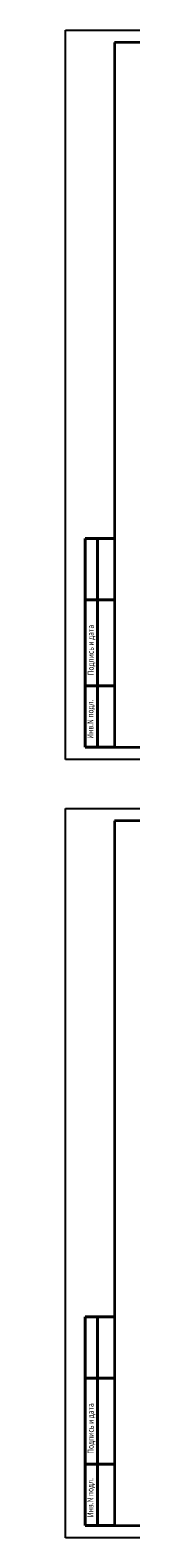
# Model space of a CAD drawing. Units: millimetres. Extents: x -1020124 to -94111, y -463403 to -46271.
# Drawn here: x -671828 to -669178, y -463403 to -402002 of the extents above; entities that cross this region are included whole.
import ezdxf

# ---------------------------------------------------------------- set-up
doc = ezdxf.new("R2010")
doc.units = ezdxf.units.MM
doc.layers.add('ТЕКСТ', color=250, linetype='Continuous')
doc.layers.add('ШТАМП', color=250, linetype='Continuous', lineweight=40)
doc.styles.add('TXT0', font='simplex.shx', dxfattribs={"width": 0.8, "oblique": 15})

msp = doc.modelspace()

# ---------------------------------------------------------------- linework, layer by layer
at = {"layer": 'Defpoints', "ltscale": 1000}
for p, q in [((-671827.7, -431701.9), (-671827.7, -402001.9)), ((-671827.7, -402001.9), (-629827.7, -402001.9)), ((-629827.7, -431701.9), (-671827.7, -431701.9)), ((-671827.7, -463402.5), (-671827.7, -433702.5)), ((-671827.7, -433702.5), (-629827.7, -433702.5)), ((-629827.7, -463402.5), (-671827.7, -463402.5))]:
    msp.add_line(p, q, dxfattribs=at)
at = {"layer": 'ШТАМП', "lineweight": 35}
for p, q in [((-669827.7, -402501.9), (-669827.7, -431201.9)), ((-630327.7, -402501.9), (-669827.7, -402501.9)), ((-669827.7, -402501.9), (-669827.7, -431201.9)), ((-669827.7, -431201.9), (-630327.7, -431201.9)), ((-669827.7, -434202.5), (-669827.7, -462902.5)), ((-630327.7, -434202.5), (-669827.7, -434202.5)), ((-669827.7, -434202.5), (-669827.7, -462902.5)), ((-669827.7, -462902.5), (-630327.7, -462902.5))]:
    msp.add_line(p, q, dxfattribs=at)
at = {"layer": 'ШТАМП', "ltscale": 5}
for p, q in [((-671027.7, -431201.9), (-671027.7, -422701.9)), ((-671027.7, -422701.9), (-669827.7, -422701.9)), ((-670527.7, -422701.9), (-670527.7, -431201.9)), ((-671027.7, -425201.9), (-669827.7, -425201.9)), ((-671027.7, -428701.9), (-669827.7, -428701.9)), ((-671027.7, -431201.9), (-669827.7, -431201.9)), ((-671027.7, -462902.5), (-671027.7, -454402.5)), ((-671027.7, -454402.5), (-669827.7, -454402.5)), ((-670527.7, -454402.5), (-670527.7, -462902.5)), ((-671027.7, -456902.5), (-669827.7, -456902.5)), ((-671027.7, -460402.5), (-669827.7, -460402.5)), ((-671027.7, -462902.5), (-669827.7, -462902.5))]:
    msp.add_line(p, q, dxfattribs=at)

# ---------------------------------------------------------------- texts
at = {"layer": 'ТЕКСТ', "style": 'TXT0', "oblique": 15, "width": 0.8}
for s, p in [('Подпись и дата', (-670676.1, -428279.1)), ('Инв.N подл.', (-670689.3, -430861.7)), ('Подпись и дата', (-670676.1, -459979.7)), ('Инв.N подл.', (-670689.3, -462562.3))]:
    msp.add_text(s, height=250, rotation=90, dxfattribs=at).set_placement(p)

doc.saveas('drawing.dxf')
